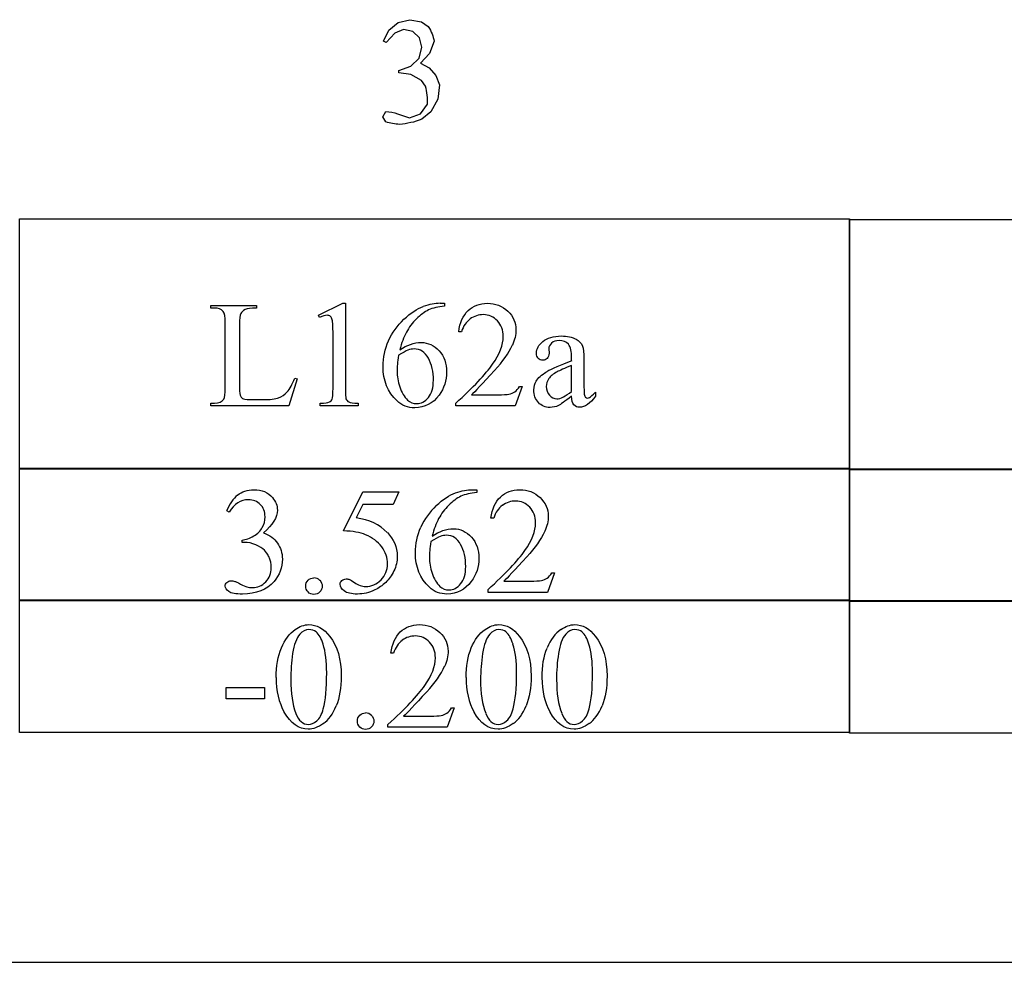
# Model space of a CAD drawing. Units: inches. Extents: x 0.21 to 6.93, y -2.36 to 4.
# Drawn here: x 1.41 to 2.5, y 0.62 to 1.67 of the extents above; entities that cross this region are included whole.
import ezdxf

# ---------------------------------------------------------------- set-up
doc = ezdxf.new("R2010")
doc.units = ezdxf.units.IN
doc.header["$MEASUREMENT"] = 0
doc.layers.add('MML33 v1_0', color=7, linetype='Continuous')

msp = doc.modelspace()

# ---------------------------------------------------------------- linework, layer by layer
at = {"layer": 'MML33 v1_0'}
for p, q in [((1.8259, 1.6631), (1.8388, 1.6663)), ((1.8388, 1.6663), (1.8518, 1.6638)), ((1.81, 1.6426), (1.8156, 1.6546)), ((1.8156, 1.6546), (1.8259, 1.6631)), ((1.832, 1.6554), (1.8222, 1.6515)), ((1.8422, 1.6534), (1.832, 1.6554)), ((1.8498, 1.6462), (1.8422, 1.6534)), ((1.8518, 1.6638), (1.8593, 1.6588)), ((1.8593, 1.6588), (1.8605, 1.6568)), ((1.8605, 1.6568), (1.8617, 1.6548)), ((1.8617, 1.6548), (1.8627, 1.6527)), ((1.8127, 1.6413), (1.81, 1.6426)), ((1.8222, 1.6515), (1.8127, 1.6413)), ((1.8523, 1.636), (1.8498, 1.6462)), ((1.8659, 1.6426), (1.8608, 1.6289)), ((1.8627, 1.6527), (1.8635, 1.6507)), ((1.8635, 1.6507), (1.8643, 1.6487)), ((1.8643, 1.6487), (1.8649, 1.6466)), ((1.8649, 1.6466), (1.8655, 1.6446)), ((1.8655, 1.6446), (1.8659, 1.6426)), ((1.8491, 1.6237), (1.8523, 1.636)), ((1.8399, 1.6149), (1.8491, 1.6237)), ((1.8608, 1.6289), (1.8507, 1.6184)), ((1.8269, 1.6102), (1.8399, 1.6149)), ((1.8269, 1.6078), (1.8269, 1.6102)), ((1.8507, 1.6184), (1.8604, 1.613)), ((1.8604, 1.613), (1.8677, 1.6047)), ((1.8401, 1.6058), (1.8269, 1.6078)), ((1.8518, 1.5992), (1.8401, 1.6058)), ((1.8561, 1.593), (1.8518, 1.5992)), ((1.8677, 1.6047), (1.8718, 1.5944)), ((1.8569, 1.5905), (1.8561, 1.593)), ((1.8574, 1.588), (1.8569, 1.5905)), ((1.8718, 1.5944), (1.8699, 1.5785)), ((1.8579, 1.5855), (1.8574, 1.588)), ((1.8581, 1.583), (1.8579, 1.5855)), ((1.8583, 1.5805), (1.8581, 1.583)), ((1.8584, 1.578), (1.8583, 1.5805)), ((1.8584, 1.5754), (1.8584, 1.578)), ((1.8699, 1.5785), (1.8622, 1.5644)), ((1.8508, 1.5623), (1.8583, 1.5729)), ((1.8583, 1.5729), (1.8584, 1.5754)), ((1.809, 1.5592), (1.8123, 1.5649)), ((1.8123, 1.5534), (1.809, 1.5592)), ((1.8123, 1.5649), (1.8156, 1.5647)), ((1.8156, 1.5647), (1.8189, 1.5641)), ((1.8189, 1.5641), (1.8222, 1.5634)), ((1.8222, 1.5634), (1.8255, 1.5624)), ((1.8255, 1.5624), (1.8287, 1.5613)), ((1.8287, 1.5613), (1.832, 1.5602)), ((1.832, 1.5602), (1.8353, 1.559)), ((1.8353, 1.559), (1.8386, 1.5578)), ((1.8386, 1.5578), (1.8508, 1.5623)), ((1.8522, 1.5564), (1.8492, 1.5553)), ((1.8622, 1.5644), (1.8522, 1.5564)), ((1.8142, 1.5528), (1.8123, 1.5534)), ((1.8161, 1.5523), (1.8142, 1.5528)), ((1.818, 1.5519), (1.8161, 1.5523)), ((1.8199, 1.5515), (1.818, 1.5519)), ((1.8219, 1.5512), (1.8199, 1.5515)), ((1.8238, 1.5509), (1.8219, 1.5512)), ((1.8257, 1.5508), (1.8238, 1.5509)), ((1.8276, 1.5506), (1.8257, 1.5508)), ((1.8307, 1.551), (1.8276, 1.5506)), ((1.8337, 1.5514), (1.8307, 1.551)), ((1.8368, 1.5519), (1.8337, 1.5514)), ((1.8399, 1.5526), (1.8368, 1.5519)), ((1.843, 1.5533), (1.8399, 1.5526)), ((1.8461, 1.5542), (1.843, 1.5533)), ((1.8492, 1.5553), (1.8461, 1.5542)), ((1.4079, 1.1698), (1.4079, 1.4462)), ((1.4079, 1.4462), (1.5225, 1.4462)), ((1.5225, 1.4462), (1.6371, 1.4462)), ((1.6371, 1.4462), (1.7517, 1.4462)), ((1.7517, 1.4462), (1.8662, 1.4462)), ((1.8662, 1.4462), (1.9808, 1.4462)), ((1.9808, 1.4462), (2.0954, 1.4462)), ((2.0954, 1.4462), (2.21, 1.4462)), ((2.21, 1.4462), (2.3246, 1.4462)), ((2.3245, 1.4455), (2.4391, 1.4455)), ((2.3245, 1.411), (2.3245, 1.4455)), ((2.3246, 1.4462), (2.3246, 1.1698)), ((2.4391, 1.4455), (2.5537, 1.4455)), ((2.3245, 1.3764), (2.3245, 1.411)), ((2.3245, 1.3419), (2.3245, 1.3764)), ((1.6191, 1.3507), (1.6694, 1.3507)), ((1.6191, 1.3477), (1.6191, 1.3507)), ((1.6694, 1.3507), (1.6694, 1.3477)), ((1.7379, 1.3398), (1.765, 1.353)), ((1.765, 1.353), (1.7677, 1.353)), ((1.7677, 1.353), (1.7677, 1.2592)), ((1.8726, 1.353), (1.8774, 1.353)), ((1.8774, 1.353), (1.8774, 1.35)), ((1.6233, 1.3477), (1.6191, 1.3477)), ((1.7391, 1.3373), (1.7379, 1.3398)), ((2.3245, 1.3073), (2.3245, 1.3419)), ((1.6351, 1.2593), (1.6351, 1.331)), ((1.6508, 1.3291), (1.6508, 1.2593)), ((1.7541, 1.2592), (1.7541, 1.3191)), ((1.8959, 1.3216), (1.8929, 1.3216)), ((2.3245, 1.2728), (2.3245, 1.3073)), ((1.9925, 1.3027), (1.9927, 1.2979)), ((2.0177, 1.2893), (2.0177, 1.2923)), ((2.0177, 1.2557), (2.0177, 1.2843)), ((2.0313, 1.2911), (2.0313, 1.2656)), ((2.3245, 1.2383), (2.3245, 1.2728)), ((1.7146, 1.2697), (1.7051, 1.2396)), ((1.7119, 1.2703), (1.7146, 1.2697)), ((1.9071, 1.252), (1.9361, 1.252)), ((1.963, 1.261), (1.9552, 1.2396)), ((1.96, 1.261), (1.963, 1.261)), ((2.0441, 1.255), (2.0441, 1.2504)), ((1.6191, 1.2426), (1.6233, 1.2426)), ((1.6191, 1.2396), (1.6191, 1.2426)), ((1.6679, 1.2466), (1.6761, 1.2466)), ((1.7399, 1.2396), (1.7399, 1.2426)), ((1.7817, 1.2426), (1.7817, 1.2396)), ((1.8897, 1.2396), (1.8897, 1.2426)), ((1.7051, 1.2396), (1.6191, 1.2396)), ((1.7817, 1.2396), (1.7399, 1.2396)), ((1.9552, 1.2396), (1.8897, 1.2396)), ((2.3245, 1.2037), (2.3245, 1.2383)), ((2.3245, 1.1692), (2.3245, 1.2037)), ((1.4079, 1.1708), (1.5225, 1.1708)), ((1.4079, 1.0243), (1.4079, 1.1708)), ((2.3246, 1.1698), (1.4079, 1.1698)), ((1.5225, 1.1708), (1.6371, 1.1708)), ((1.6371, 1.1708), (1.7517, 1.1708)), ((1.7517, 1.1708), (1.8662, 1.1708)), ((1.8662, 1.1708), (1.9808, 1.1708)), ((1.9808, 1.1708), (2.0954, 1.1708)), ((2.0954, 1.1708), (2.21, 1.1708)), ((2.21, 1.1708), (2.3246, 1.1708)), ((2.3245, 1.1701), (3.2412, 1.1701)), ((2.3245, 1.1518), (2.3245, 1.1701)), ((2.4391, 1.1692), (2.3245, 1.1692)), ((2.3246, 1.1708), (2.3246, 1.0243)), ((2.5537, 1.1692), (2.4391, 1.1692)), ((1.7657, 1.1016), (1.787, 1.1448)), ((1.787, 1.1448), (1.8268, 1.1448)), ((1.8268, 1.1448), (1.8204, 1.1309)), ((1.9083, 1.1471), (1.9131, 1.1471)), ((1.9131, 1.1471), (1.9131, 1.1441)), ((2.3245, 1.1335), (2.3245, 1.1518)), ((2.3245, 1.1152), (2.3245, 1.1335)), ((1.6393, 1.1224), (1.6366, 1.1237)), ((1.787, 1.1309), (1.7797, 1.116)), ((1.8204, 1.1309), (1.787, 1.1309)), ((1.9316, 1.1157), (1.9286, 1.1157)), ((2.3245, 1.0969), (2.3245, 1.1152)), ((1.6536, 1.0889), (1.6536, 1.0913)), ((1.6562, 1.0889), (1.6536, 1.0889)), ((2.3245, 1.0786), (2.3245, 1.0969)), ((2.3245, 1.0603), (2.3245, 1.0786)), ((2.3245, 1.042), (2.3245, 1.0603)), ((1.9428, 1.0461), (1.9718, 1.0461)), ((1.9987, 1.0551), (1.9909, 1.0337)), ((1.9957, 1.0551), (1.9987, 1.0551)), ((1.9254, 1.0337), (1.9254, 1.0368)), ((1.9909, 1.0337), (1.9254, 1.0337)), ((2.3245, 1.0237), (2.3245, 1.042)), ((1.4079, 0.8788), (1.4079, 1.0253)), ((1.4079, 1.0253), (2.3246, 1.0253)), ((2.3246, 1.0243), (1.4079, 1.0243)), ((2.3245, 1.0063), (2.3245, 1.0246)), ((2.3245, 1.0246), (3.2412, 1.0246)), ((3.2412, 1.0237), (2.3245, 1.0237)), ((2.3246, 1.0253), (2.3246, 0.8788)), ((2.3245, 0.988), (2.3245, 1.0063)), ((2.3245, 0.9697), (2.3245, 0.988)), ((2.3245, 0.9514), (2.3245, 0.9697)), ((1.8209, 0.9666), (1.8179, 0.9666)), ((2.3245, 0.9331), (2.3245, 0.9514)), ((1.6361, 0.9284), (1.6785, 0.9284)), ((1.6361, 0.916), (1.6361, 0.9284)), ((1.6785, 0.9284), (1.6785, 0.916)), ((2.3245, 0.9148), (2.3245, 0.9331)), ((1.6785, 0.916), (1.6361, 0.916)), ((2.3245, 0.8965), (2.3245, 0.9148)), ((1.888, 0.906), (1.8802, 0.8846)), ((1.885, 0.906), (1.888, 0.906)), ((1.8321, 0.897), (1.8612, 0.897)), ((2.3245, 0.8782), (2.3245, 0.8965)), ((1.8147, 0.8846), (1.8147, 0.8876)), ((1.8802, 0.8846), (1.8147, 0.8846)), ((2.3246, 0.8788), (1.4079, 0.8788)), ((3.2412, 0.8782), (2.3245, 0.8782)), ((0.213, 0.625), (5.349, 0.6251))]:
    msp.add_line(p, q, dxfattribs=at)
for centre, major_axis, ratio, start_param, end_param in [((-1.1857, -6.5527), (3.0718, 7.9033), 0.063837, 0.024807, 0.055012), ((35.0625, -42.2814), (33.1572, -43.6169), 0.020614, 3.141268, 3.155585), ((-18.5979, -2.9379), (20.5543, 4.2727), 0.041397, 6.225704, 6.252787), ((17.2771, 4.2349), (15.2932, 2.9641), 0.010973, 3.072837, 3.11081), ((-1.0932, 12.1588), (2.7253, -10.9125), 0.011539, 0.01065, 0.046171), ((6.1095, 15.7476), (-4.4559, -14.4991), 0.01087, 6.247831, 6.272081), ((-0.6378, 1.5729), (2.5887, -0.3191), 0.013046, 6.177755, 6.241706), ((-5.9165, 9.8676), (7.5482, -8.6223), 0.028374, 6.258351, 6.290973), ((6.7843, -9.3917), (-5.1294, 10.5369), 0.050312, 0.012673, 0.043857), ((16.3521, -7.4758), (14.4972, -8.5889), 0.065257, 3.12262, 3.149197), ((15.9102, -17.2127), (13.9693, -18.3423), 0.031799, 3.141073, 3.163135), ((-55.9706, -61.3959), (57.7829, 62.4974), 0.024096, 6.282009, 6.299674), ((-3.2265, 3.2413), (4.9032, -2.1345), 0.060151, 6.239687, 6.277836), ((-6.8664, -92.1138), (-8.5254, -93.2026), 0.017989, 3.135679, 3.143238), ((1.1654, -1.7037), (-0.5084, -2.7864), 0.051811, 3.068389, 3.108273), ((-29.8978, -67.3867), (31.6346, 68.4355), 0.010514, 6.279224, 6.288045), ((-6.151, -24.9072), (-8.0922, -25.8993), 0.020146, 3.112547, 3.133143), ((10.2515, -14.337), (-8.2421, 15.3319), 0.043914, 0.005393, 0.035625), ((-6.0671, -24.9072), (-8.0922, -25.8993), 0.020146, 3.112547, 3.133143), ((15.3001, -16.7458), (13.4698, -17.7262), 0.032338, 3.14109, 3.163549), ((13.5986, -23.1256), (11.6658, -24.1174), 0.024304, 3.152032, 3.177444), ((37.7801, -72.9288), (35.7634, -73.9206), 0.013882, 3.147554, 3.162068), ((81.9116, 16.123), (79.9913, 15.2197), 0.046871, 3.125376, 3.132675), ((-18.6832, -3.2933), (20.5646, 4.2731), 0.041383, 6.225727, 6.252809), ((101.2184, 73.0524), (99.5146, 72.1566), 0.021917, 3.125703, 3.139099), ((101.4282, 73.0524), (99.5146, 72.1566), 0.021917, 3.125703, 3.139099), ((133.7063, 197.5829), (-131.7693, -196.7018), 0.011646, 6.265802, 6.275065), ((101.5121, 73.0524), (99.5146, 72.1566), 0.021917, 3.125703, 3.139099), ((133.7903, 197.5829), (-131.7693, -196.7018), 0.011646, 6.265802, 6.275065), ((-10.3913, 30.1858), (-12.1294, 29.3), 0.028934, 3.148136, 3.170636), ((-39.4663, 100.9159), (-41.4142, 100.0301), 0.015659, 3.145133, 3.15731), ((-10.0976, 30.1858), (-12.1294, 29.3), 0.028934, 3.148136, 3.170636), ((0.1756, -2.6091), (1.6184, 3.5087), 0.046459, 6.265653, 6.304611)]:
    msp.add_ellipse(centre, major_axis=major_axis, ratio=ratio, start_param=start_param, end_param=end_param, dxfattribs=at)
for points, knots in [([(1.8774, 1.35), (1.8702, 1.3492), (1.8643, 1.3478), (1.8552, 1.3435), (1.8507, 1.3402), (1.8417, 1.3314), (1.8381, 1.3264), (1.8322, 1.3156), (1.8298, 1.3091), (1.8278, 1.3016)], [0, 0, 0, 0, 1, 1, 2, 2, 3, 3, 4, 4, 4, 4]), ([(1.9034, 1.3449), (1.909, 1.3503), (1.9161, 1.353), (1.9246, 1.353), (1.9336, 1.353), (1.9411, 1.3501), (1.9472, 1.3443), (1.9532, 1.3385), (1.9562, 1.3317), (1.9562, 1.3238), (1.9562, 1.3182), (1.9549, 1.3126), (1.9523, 1.3069)], [8, 8, 8, 8, 9, 9, 9, 10, 10, 10, 11, 11, 11, 12, 12, 12, 12]), ([(1.657, 1.346), (1.6546, 1.3449), (1.653, 1.3434), (1.6513, 1.3399), (1.6508, 1.3358), (1.6508, 1.3291)], [10, 10, 10, 10, 11, 11, 12, 12, 12, 12]), ([(1.7512, 1.3386), (1.7502, 1.3394), (1.749, 1.3398), (1.7476, 1.3398), (1.7456, 1.3398), (1.7428, 1.339), (1.7391, 1.3373)], [12, 12, 12, 12, 13, 13, 13, 14, 14, 14, 14]), ([(1.9357, 1.3337), (1.9314, 1.3382), (1.9262, 1.3405), (1.9202, 1.3405), (1.9148, 1.3405), (1.9099, 1.3389), (1.9055, 1.3357)], [3, 3, 3, 3, 4, 4, 4, 5, 5, 5, 5]), ([(1.8897, 1.2426), (1.909, 1.2602), (1.9225, 1.2746), (1.9304, 1.2857), (1.9383, 1.2969), (1.9422, 1.307), (1.9422, 1.3163), (1.9422, 1.3233), (1.94, 1.3291), (1.9357, 1.3337)], [0, 0, 0, 0, 1, 1, 1, 2, 2, 2, 3, 3, 3, 3]), ([(1.9907, 1.2921), (1.9895, 1.2907), (1.9878, 1.2901), (1.9857, 1.2901), (1.9837, 1.2901), (1.982, 1.2908), (1.9795, 1.2936), (1.9788, 1.2955), (1.9788, 1.298), (1.9788, 1.3027), (1.9812, 1.307), (1.9908, 1.3149), (1.9976, 1.3169), (2.0063, 1.3169), (2.0129, 1.3169), (2.0184, 1.3157), (2.0227, 1.3135)], [14, 14, 14, 14, 15, 15, 15, 16, 16, 17, 17, 17, 18, 18, 19, 19, 19, 20, 20, 20, 20]), ([(1.8249, 1.2452), (1.8146, 1.2549), (1.8094, 1.2676), (1.8094, 1.2832), (1.8094, 1.2931), (1.8114, 1.3026), (1.8154, 1.3115)], [10, 10, 10, 10, 11, 11, 11, 12, 12, 12, 12]), ([(1.8278, 1.3016), (1.8357, 1.307), (1.8436, 1.3097), (1.8515, 1.3097), (1.8591, 1.3097), (1.8657, 1.3067), (1.8768, 1.2944), (1.8796, 1.2866), (1.8796, 1.277), (1.8796, 1.2677), (1.8768, 1.2592), (1.8712, 1.2515)], [4, 4, 4, 4, 5, 5, 5, 6, 6, 7, 7, 7, 8, 8, 8, 8]), ([(2.0142, 1.3077), (2.0118, 1.3105), (2.0083, 1.3119), (2.0038, 1.3119), (2.0004, 1.3119), (1.9976, 1.3109), (1.9956, 1.3091)], [9, 9, 9, 9, 10, 10, 10, 11, 11, 11, 11]), ([(1.8264, 1.2956), (1.8254, 1.2883), (1.8249, 1.2823), (1.8249, 1.2778), (1.8249, 1.2725), (1.8259, 1.2668), (1.8278, 1.2607)], [0, 0, 0, 0, 1, 1, 1, 2, 2, 2, 2]), ([(1.8594, 1.2924), (1.8557, 1.2992), (1.8504, 1.3026), (1.8436, 1.3026), (1.8415, 1.3026), (1.8393, 1.3022), (1.8369, 1.3013)], [7, 7, 7, 7, 8, 8, 8, 9, 9, 9, 9]), ([(1.8594, 1.2489), (1.8631, 1.2534), (1.865, 1.2598), (1.865, 1.2681), (1.865, 1.2774), (1.8632, 1.2855), (1.8594, 1.2924)], [5, 5, 5, 5, 6, 6, 6, 7, 7, 7, 7]), ([(2.0032, 1.2401), (2.0003, 1.2387), (1.9971, 1.238), (1.9938, 1.238), (1.9886, 1.238), (1.9844, 1.2398), (1.981, 1.2434), (1.9776, 1.2469), (1.976, 1.2516), (1.976, 1.2574), (1.976, 1.261), (1.9768, 1.2642), (1.9784, 1.2669)], [1, 1, 1, 1, 2, 2, 2, 3, 3, 3, 4, 4, 4, 5, 5, 5, 5]), ([(1.9925, 1.2698), (1.9906, 1.2672), (1.9897, 1.2643), (1.9897, 1.2612), (1.9897, 1.2573), (1.9909, 1.254), (1.9932, 1.2514)], [2, 2, 2, 2, 3, 3, 3, 4, 4, 4, 4]), ([(1.8712, 1.2515), (1.8644, 1.2423), (1.8554, 1.2376), (1.8443, 1.2376), (1.8367, 1.2376), (1.8302, 1.2401), (1.8249, 1.2452)], [8, 8, 8, 8, 9, 9, 9, 10, 10, 10, 10]), ([(1.9932, 1.2514), (1.9956, 1.2488), (1.9983, 1.2475), (2.0014, 1.2475), (2.0055, 1.2475), (2.011, 1.2503), (2.0177, 1.2557)], [4, 4, 4, 4, 5, 5, 5, 6, 6, 6, 6]), ([(2.0317, 1.2525), (2.0319, 1.2509), (2.0324, 1.2498), (2.0337, 1.2487), (2.0344, 1.2484), (2.0352, 1.2484), (2.0361, 1.2484), (2.0368, 1.2486), (2.0375, 1.249)], [24, 24, 24, 24, 25, 25, 26, 26, 26, 27, 27, 27, 27]), ([(1.7399, 1.2426), (1.7451, 1.2427), (1.7485, 1.2432), (1.7516, 1.2448), (1.7526, 1.2458), (1.7532, 1.2472)], [6, 6, 6, 6, 7, 7, 8, 8, 8, 8]), ([(1.7684, 1.2475), (1.769, 1.246), (1.77, 1.2448), (1.7733, 1.2432), (1.7766, 1.2427), (1.7817, 1.2426)], [1, 1, 1, 1, 2, 2, 3, 3, 3, 3]), ([(1.8365, 1.2461), (1.8393, 1.2435), (1.8427, 1.2422), (1.8467, 1.2422), (1.8514, 1.2422), (1.8557, 1.2444), (1.8594, 1.2489)], [3, 3, 3, 3, 4, 4, 4, 5, 5, 5, 5]), ([(2.0441, 1.2504), (2.038, 1.2422), (2.0322, 1.2381), (2.0266, 1.2381), (2.0239, 1.2381), (2.0218, 1.239), (2.0202, 1.2409)], [29, 29, 29, 29, 30, 30, 30, 31, 31, 31, 31]), ([(1.6486, 1.141), (1.6534, 1.1451), (1.6595, 1.1471), (1.6667, 1.1471), (1.6756, 1.1471), (1.6824, 1.1442), (1.6872, 1.1384)], [1, 1, 1, 1, 2, 2, 2, 3, 3, 3, 3]), ([(1.9286, 1.1157), (1.9299, 1.1258), (1.9334, 1.1336), (1.9447, 1.1444), (1.9518, 1.1471), (1.9603, 1.1471), (1.9693, 1.1471), (1.9768, 1.1442), (1.9828, 1.1384)], [7, 7, 7, 7, 8, 8, 9, 9, 9, 10, 10, 10, 10]), ([(1.6737, 1.1308), (1.6702, 1.1342), (1.6658, 1.136), (1.6605, 1.136), (1.6521, 1.136), (1.645, 1.1314), (1.6393, 1.1224)], [29, 29, 29, 29, 30, 30, 30, 31, 31, 31, 31]), ([(1.6872, 1.1384), (1.6908, 1.1341), (1.6926, 1.1295), (1.6926, 1.1246), (1.6926, 1.1165), (1.6875, 1.1081), (1.6773, 1.0995)], [3, 3, 3, 3, 4, 4, 4, 5, 5, 5, 5]), ([(1.9714, 1.1278), (1.9671, 1.1323), (1.9619, 1.1346), (1.9559, 1.1346), (1.9505, 1.1346), (1.9456, 1.133), (1.9412, 1.1298)], [3, 3, 3, 3, 4, 4, 4, 5, 5, 5, 5]), ([(1.9828, 1.1384), (1.9889, 1.1326), (1.9919, 1.1258), (1.9919, 1.118), (1.9919, 1.1123), (1.9906, 1.1067), (1.988, 1.1011)], [10, 10, 10, 10, 11, 11, 11, 12, 12, 12, 12]), ([(1.676, 1.1053), (1.678, 1.1089), (1.679, 1.1128), (1.679, 1.1171), (1.679, 1.1228), (1.6772, 1.1273), (1.6737, 1.1308)], [27, 27, 27, 27, 28, 28, 28, 29, 29, 29, 29]), ([(1.9254, 1.0368), (1.9446, 1.0543), (1.9582, 1.0687), (1.9661, 1.0799), (1.9739, 1.091), (1.9779, 1.1012), (1.9779, 1.1104), (1.9779, 1.1175), (1.9757, 1.1233), (1.9714, 1.1278)], [0, 0, 0, 0, 1, 1, 1, 2, 2, 2, 3, 3, 3, 3]), ([(1.8141, 1.0998), (1.8213, 1.0924), (1.825, 1.0837), (1.825, 1.0736), (1.825, 1.0678), (1.8238, 1.0624), (1.8214, 1.0574)], [1, 1, 1, 1, 2, 2, 2, 3, 3, 3, 3]), ([(1.8606, 1.0393), (1.8502, 1.0491), (1.8451, 1.0617), (1.8451, 1.0773), (1.8451, 1.0873), (1.847, 1.0967), (1.851, 1.1057)], [10, 10, 10, 10, 11, 11, 11, 12, 12, 12, 12]), ([(1.8635, 1.0957), (1.8714, 1.1012), (1.8793, 1.1039), (1.8872, 1.1039), (1.8948, 1.1039), (1.9013, 1.1008), (1.9069, 1.0947)], [4, 4, 4, 4, 5, 5, 5, 6, 6, 6, 6]), ([(1.6928, 1.088), (1.6963, 1.0831), (1.6981, 1.0772), (1.6981, 1.0705), (1.6981, 1.0609), (1.695, 1.0526), (1.6889, 1.0455)], [6, 6, 6, 6, 7, 7, 7, 8, 8, 8, 8]), ([(1.8621, 1.0898), (1.8611, 1.0824), (1.8606, 1.0764), (1.8606, 1.0719), (1.8606, 1.0667), (1.8616, 1.061), (1.8635, 1.0548)], [0, 0, 0, 0, 1, 1, 1, 2, 2, 2, 2]), ([(1.8951, 1.0865), (1.8914, 1.0933), (1.8861, 1.0967), (1.8793, 1.0967), (1.8772, 1.0967), (1.875, 1.0963), (1.8726, 1.0954)], [7, 7, 7, 7, 8, 8, 8, 9, 9, 9, 9]), ([(1.9069, 1.0947), (1.9125, 1.0886), (1.9153, 1.0807), (1.9153, 1.0711), (1.9153, 1.0618), (1.9125, 1.0533), (1.9068, 1.0457)], [6, 6, 6, 6, 7, 7, 7, 8, 8, 8, 8]), ([(1.7778, 1.0445), (1.7819, 1.0416), (1.786, 1.0402), (1.7902, 1.0402), (1.7966, 1.0402), (1.8022, 1.0426), (1.8071, 1.0474), (1.8119, 1.0523), (1.8143, 1.0582), (1.8143, 1.0651), (1.8143, 1.0718), (1.8122, 1.0781), (1.8079, 1.0839)], [12, 12, 12, 12, 13, 13, 13, 14, 14, 14, 15, 15, 15, 16, 16, 16, 16]), ([(1.8951, 1.0431), (1.8988, 1.0475), (1.9007, 1.0539), (1.9007, 1.0622), (1.9007, 1.0716), (1.8988, 1.0797), (1.8951, 1.0865)], [5, 5, 5, 5, 6, 6, 6, 7, 7, 7, 7]), ([(1.6587, 1.0398), (1.6607, 1.0392), (1.6629, 1.0389), (1.6652, 1.0389), (1.6708, 1.0389), (1.6756, 1.041), (1.6797, 1.0454), (1.6839, 1.0497), (1.6859, 1.0548), (1.6859, 1.0607), (1.6859, 1.065), (1.685, 1.0692), (1.6831, 1.0733)], [16, 16, 16, 16, 17, 17, 17, 18, 18, 18, 19, 19, 19, 20, 20, 20, 20]), ([(1.8214, 1.0574), (1.819, 1.0524), (1.816, 1.0482), (1.8088, 1.0412), (1.8048, 1.0384), (1.8004, 1.0363)], [3, 3, 3, 3, 4, 4, 5, 5, 5, 5]), ([(1.6389, 1.0345), (1.6362, 1.0364), (1.6349, 1.0384), (1.6349, 1.0405), (1.6349, 1.0421), (1.6355, 1.0435), (1.6381, 1.0459), (1.6396, 1.0465), (1.6414, 1.0465), (1.6428, 1.0465), (1.6442, 1.0463), (1.6456, 1.0458)], [10, 10, 10, 10, 11, 11, 11, 12, 12, 13, 13, 13, 14, 14, 14, 14]), ([(1.6889, 1.0455), (1.6809, 1.0363), (1.6693, 1.0318), (1.6542, 1.0318), (1.6467, 1.0318), (1.6416, 1.0327), (1.6389, 1.0345)], [8, 8, 8, 8, 9, 9, 9, 10, 10, 10, 10]), ([(1.7265, 1.0341), (1.7248, 1.0359), (1.7239, 1.038), (1.7239, 1.0405), (1.7239, 1.0431), (1.7248, 1.0452), (1.7265, 1.047)], [5, 5, 5, 5, 6, 6, 6, 7, 7, 7, 7]), ([(1.7394, 1.047), (1.7412, 1.0452), (1.7421, 1.043), (1.7421, 1.038), (1.7412, 1.0359), (1.7394, 1.0341)], [1, 1, 1, 1, 2, 2, 3, 3, 3, 3]), ([(1.7665, 1.0352), (1.7635, 1.0374), (1.762, 1.0399), (1.762, 1.0427), (1.762, 1.0442), (1.7626, 1.0455), (1.7638, 1.0467)], [7, 7, 7, 7, 8, 8, 8, 9, 9, 9, 9]), ([(1.7638, 1.0467), (1.7651, 1.0479), (1.7667, 1.0485), (1.7686, 1.0485), (1.77, 1.0485), (1.7713, 1.0482), (1.7723, 1.0478)], [9, 9, 9, 9, 10, 10, 10, 11, 11, 11, 11]), ([(1.9068, 1.0457), (1.9001, 1.0364), (1.8911, 1.0318), (1.88, 1.0318), (1.8724, 1.0318), (1.8659, 1.0343), (1.8606, 1.0393)], [8, 8, 8, 8, 9, 9, 9, 10, 10, 10, 10]), ([(1.9718, 1.0461), (1.9777, 1.0461), (1.9819, 1.0463), (1.9866, 1.0472), (1.9887, 1.0481), (1.9907, 1.0494)], [15, 15, 15, 15, 16, 16, 17, 17, 17, 17]), ([(1.7394, 1.0341), (1.7376, 1.0323), (1.7355, 1.0314), (1.7304, 1.0314), (1.7283, 1.0323), (1.7265, 1.0341)], [3, 3, 3, 3, 4, 4, 5, 5, 5, 5]), ([(1.8004, 1.0363), (1.7941, 1.0333), (1.7877, 1.0318), (1.7811, 1.0318), (1.7744, 1.0318), (1.7695, 1.0329), (1.7665, 1.0352)], [5, 5, 5, 5, 6, 6, 6, 7, 7, 7, 7]), ([(1.8722, 1.0402), (1.875, 1.0376), (1.8783, 1.0363), (1.8823, 1.0363), (1.8871, 1.0363), (1.8913, 1.0386), (1.8951, 1.0431)], [3, 3, 3, 3, 4, 4, 4, 5, 5, 5, 5]), ([(1.6913, 0.9395), (1.6913, 0.9522), (1.6932, 0.9631), (1.7009, 0.9814), (1.7059, 0.9882), (1.7123, 0.9927)], [0, 0, 0, 0, 1, 1, 2, 2, 2, 2]), ([(1.7123, 0.9927), (1.7172, 0.9962), (1.7223, 0.998), (1.7275, 0.998), (1.736, 0.998), (1.7437, 0.9936), (1.7505, 0.985)], [2, 2, 2, 2, 3, 3, 3, 4, 4, 4, 4]), ([(1.7355, 0.9899), (1.7333, 0.9917), (1.7306, 0.9926), (1.7274, 0.9926), (1.7237, 0.9926), (1.7204, 0.9909), (1.7175, 0.9876)], [7, 7, 7, 7, 8, 8, 8, 9, 9, 9, 9]), ([(1.8179, 0.9666), (1.8193, 0.9767), (1.8228, 0.9845), (1.8341, 0.9953), (1.8411, 0.998), (1.8496, 0.998), (1.8586, 0.998), (1.8661, 0.9951), (1.8782, 0.9835), (1.8812, 0.9767), (1.8812, 0.9688), (1.8812, 0.9632), (1.8799, 0.9576), (1.8773, 0.9519)], [7, 7, 7, 7, 8, 8, 9, 9, 9, 10, 10, 11, 11, 11, 12, 12, 12, 12]), ([(1.9011, 0.9395), (1.9011, 0.9522), (1.903, 0.9631), (1.9106, 0.9814), (1.9157, 0.9882), (1.922, 0.9927)], [0, 0, 0, 0, 1, 1, 2, 2, 2, 2]), ([(1.922, 0.9927), (1.927, 0.9962), (1.932, 0.998), (1.9373, 0.998), (1.9458, 0.998), (1.9534, 0.9936), (1.9602, 0.985)], [2, 2, 2, 2, 3, 3, 3, 4, 4, 4, 4]), ([(1.9453, 0.9899), (1.9431, 0.9917), (1.9404, 0.9926), (1.9372, 0.9926), (1.9335, 0.9926), (1.9302, 0.9909), (1.9273, 0.9876)], [7, 7, 7, 7, 8, 8, 8, 9, 9, 9, 9]), ([(2.0059, 0.9927), (2.0109, 0.9962), (2.0159, 0.998), (2.0212, 0.998), (2.0297, 0.998), (2.0374, 0.9936), (2.0441, 0.985)], [2, 2, 2, 2, 3, 3, 3, 4, 4, 4, 4]), ([(2.0292, 0.9899), (2.027, 0.9917), (2.0243, 0.9926), (2.0211, 0.9926), (2.0174, 0.9926), (2.0141, 0.9909), (2.0112, 0.9876)], [7, 7, 7, 7, 8, 8, 8, 9, 9, 9, 9]), ([(1.7505, 0.985), (1.7589, 0.9742), (1.7632, 0.9596), (1.7632, 0.9412), (1.7632, 0.9283), (1.7613, 0.9174), (1.7576, 0.9083)], [4, 4, 4, 4, 5, 5, 5, 6, 6, 6, 6]), ([(1.8607, 0.9786), (1.8564, 0.9832), (1.8513, 0.9855), (1.8453, 0.9855), (1.8398, 0.9855), (1.8349, 0.9839), (1.8305, 0.9807)], [3, 3, 3, 3, 4, 4, 4, 5, 5, 5, 5]), ([(1.9602, 0.985), (1.9687, 0.9742), (1.9729, 0.9596), (1.9729, 0.9412), (1.9729, 0.9283), (1.9711, 0.9174), (1.9673, 0.9083)], [4, 4, 4, 4, 5, 5, 5, 6, 6, 6, 6]), ([(2.0441, 0.985), (2.0526, 0.9742), (2.0568, 0.9596), (2.0568, 0.9412), (2.0568, 0.9283), (2.055, 0.9174), (2.0513, 0.9083)], [4, 4, 4, 4, 5, 5, 5, 6, 6, 6, 6]), ([(1.7433, 0.9051), (1.7458, 0.9145), (1.7471, 0.9277), (1.7471, 0.9448), (1.7471, 0.9575), (1.7458, 0.9681), (1.7432, 0.9765)], [4, 4, 4, 4, 5, 5, 5, 6, 6, 6, 6]), ([(1.8147, 0.8876), (1.834, 0.9052), (1.8476, 0.9196), (1.8633, 0.9419), (1.8672, 0.952), (1.8672, 0.9613), (1.8672, 0.9683), (1.8651, 0.9741), (1.8607, 0.9786)], [0, 0, 0, 0, 1, 1, 2, 2, 2, 3, 3, 3, 3]), ([(1.9531, 0.9051), (1.9556, 0.9145), (1.9569, 0.9277), (1.9569, 0.9448), (1.9569, 0.9575), (1.9555, 0.9681), (1.9529, 0.9765)], [4, 4, 4, 4, 5, 5, 5, 6, 6, 6, 6]), ([(2.037, 0.9051), (2.0395, 0.9145), (2.0408, 0.9277), (2.0408, 0.9448), (2.0408, 0.9575), (2.0395, 0.9681), (2.0368, 0.9765)], [4, 4, 4, 4, 5, 5, 5, 6, 6, 6, 6]), ([(1.713, 0.9), (1.7161, 0.8918), (1.7208, 0.8878), (1.7269, 0.8878), (1.7299, 0.8878), (1.7329, 0.8891), (1.7393, 0.8944), (1.7417, 0.8988), (1.7433, 0.9051)], [1, 1, 1, 1, 2, 2, 2, 3, 3, 4, 4, 4, 4]), ([(2.0067, 0.9), (2.0098, 0.8918), (2.0144, 0.8878), (2.0206, 0.8878), (2.0236, 0.8878), (2.0266, 0.8891), (2.033, 0.8944), (2.0354, 0.8988), (2.037, 0.9051)], [1, 1, 1, 1, 2, 2, 2, 3, 3, 4, 4, 4, 4]), ([(1.7434, 0.8887), (1.7376, 0.8846), (1.732, 0.8826), (1.7267, 0.8826), (1.7161, 0.8826), (1.7073, 0.8889), (1.7002, 0.9014)], [7, 7, 7, 7, 8, 8, 8, 9, 9, 9, 9]), ([(1.7837, 0.8849), (1.7819, 0.8867), (1.781, 0.8889), (1.781, 0.8914), (1.781, 0.894), (1.7819, 0.8961), (1.7837, 0.8979)], [5, 5, 5, 5, 6, 6, 6, 7, 7, 7, 7]), ([(1.7966, 0.8978), (1.7983, 0.896), (1.7992, 0.8939), (1.7992, 0.8889), (1.7983, 0.8867), (1.7948, 0.8832), (1.7926, 0.8823), (1.7901, 0.8823), (1.7876, 0.8823), (1.7855, 0.8832), (1.7837, 0.8849)], [1, 1, 1, 1, 2, 2, 3, 3, 4, 4, 4, 5, 5, 5, 5]), ([(1.8612, 0.897), (1.8671, 0.897), (1.8712, 0.8972), (1.8759, 0.898), (1.8781, 0.8989), (1.88, 0.9003)], [15, 15, 15, 15, 16, 16, 17, 17, 17, 17]), ([(1.9531, 0.8887), (1.9474, 0.8846), (1.9418, 0.8826), (1.9365, 0.8826), (1.9259, 0.8826), (1.917, 0.8889), (1.91, 0.9014)], [7, 7, 7, 7, 8, 8, 8, 9, 9, 9, 9]), ([(1.9228, 0.9), (1.9259, 0.8918), (1.9305, 0.8878), (1.9367, 0.8878), (1.9397, 0.8878), (1.9427, 0.8891), (1.9459, 0.8918)], [1, 1, 1, 1, 2, 2, 2, 3, 3, 3, 3]), ([(2.037, 0.8887), (2.0313, 0.8846), (2.0257, 0.8826), (2.0204, 0.8826), (2.0098, 0.8826), (2.0009, 0.8889), (1.9939, 0.9014)], [7, 7, 7, 7, 8, 8, 8, 9, 9, 9, 9])]:
    msp.add_open_spline(points, degree=3, knots=knots, dxfattribs=at)
for points in [[(1.8324, 1.3354), (1.8398, 1.3423), (1.8469, 1.347), (1.8537, 1.3494)], [(1.6328, 1.3441), (1.6307, 1.3465), (1.6275, 1.3477), (1.6233, 1.3477)], [(1.6351, 1.331), (1.6351, 1.338), (1.6343, 1.3423), (1.6328, 1.3441)], [(1.6694, 1.3477), (1.6635, 1.3477), (1.6594, 1.3472), (1.657, 1.346)], [(1.7533, 1.3347), (1.7529, 1.3365), (1.7522, 1.3377), (1.7512, 1.3386)], [(1.8929, 1.3216), (1.8942, 1.3317), (1.8977, 1.3395), (1.9034, 1.3449)], [(1.7541, 1.3191), (1.7541, 1.3272), (1.7539, 1.3324), (1.7533, 1.3347)], [(1.8154, 1.3115), (1.8193, 1.3205), (1.825, 1.3284), (1.8324, 1.3354)], [(1.9956, 1.3091), (1.9935, 1.3072), (1.9925, 1.3051), (1.9925, 1.3027)], [(2.0177, 1.2923), (2.0177, 1.2998), (2.0166, 1.3049), (2.0142, 1.3077)], [(2.0227, 1.3135), (2.0259, 1.3118), (2.0283, 1.3092), (2.0298, 1.3055)], [(2.0298, 1.3055), (2.0308, 1.3032), (2.0313, 1.2984), (2.0313, 1.2911)], [(1.8369, 1.3013), (1.8346, 1.3004), (1.8311, 1.2985), (1.8264, 1.2956)], [(1.9927, 1.2979), (1.9927, 1.2954), (1.992, 1.2935), (1.9907, 1.2921)], [(2.0177, 1.2843), (2.0095, 1.281), (2.0042, 1.2787), (2.0018, 1.2774)], [(1.9326, 1.2788), (1.919, 1.264), (1.9105, 1.255), (1.9071, 1.252)], [(1.9784, 1.2669), (1.9807, 1.2706), (1.9845, 1.2741), (1.9901, 1.2774)], [(2.0018, 1.2774), (1.9974, 1.275), (1.9944, 1.2724), (1.9925, 1.2698)], [(1.7034, 1.2552), (1.7063, 1.2584), (1.7091, 1.2634), (1.7119, 1.2703)], [(2.0313, 1.2656), (2.0313, 1.2585), (2.0314, 1.2541), (2.0317, 1.2525)], [(1.694, 1.2485), (1.6974, 1.2498), (1.7006, 1.252), (1.7034, 1.2552)], [(1.7532, 1.2472), (1.7538, 1.2485), (1.7541, 1.2525), (1.7541, 1.2592)], [(1.7677, 1.2592), (1.7677, 1.2529), (1.7679, 1.2491), (1.7684, 1.2475)], [(1.8278, 1.2607), (1.8298, 1.2545), (1.8327, 1.2497), (1.8365, 1.2461)], [(1.9485, 1.2526), (1.9509, 1.2531), (1.9531, 1.2539), (1.955, 1.2553)], [(1.955, 1.2553), (1.9569, 1.2566), (1.9586, 1.2585), (1.96, 1.261)], [(2.0375, 1.249), (2.0386, 1.2497), (2.0409, 1.2517), (2.0441, 1.255)], [(1.6521, 1.25), (1.6528, 1.2488), (1.6538, 1.248), (1.6552, 1.2475)], [(1.6552, 1.2475), (1.6565, 1.2469), (1.6608, 1.2466), (1.6679, 1.2466)], [(1.6761, 1.2466), (1.6846, 1.2466), (1.6906, 1.2473), (1.694, 1.2485)], [(2.0177, 1.2504), (2.01, 1.2444), (2.0052, 1.241), (2.0032, 1.2401)], [(2.0202, 1.2409), (2.0186, 1.2428), (2.0178, 1.2459), (2.0177, 1.2504)], [(1.8681, 1.1295), (1.8755, 1.1364), (1.8826, 1.1411), (1.8894, 1.1435)], [(1.8894, 1.1435), (1.8962, 1.1459), (1.9025, 1.1471), (1.9083, 1.1471)], [(1.9131, 1.1441), (1.9059, 1.1434), (1.9, 1.1419), (1.8954, 1.1398)], [(1.8954, 1.1398), (1.8908, 1.1376), (1.8863, 1.1343), (1.8819, 1.1299)], [(1.8819, 1.1299), (1.8774, 1.1255), (1.8737, 1.1206), (1.8708, 1.1151)], [(1.8708, 1.1151), (1.8679, 1.1097), (1.8655, 1.1032), (1.8635, 1.0957)], [(1.6773, 1.0995), (1.6842, 1.0968), (1.6893, 1.093), (1.6928, 1.088)], [(1.79, 1.0974), (1.784, 1.0998), (1.7759, 1.1013), (1.7657, 1.1016)], [(1.988, 1.1011), (1.9839, 1.0922), (1.9774, 1.0829), (1.9683, 1.073)], [(1.6536, 1.0913), (1.6579, 1.0919), (1.6622, 1.0934), (1.6665, 1.096)], [(1.8079, 1.0839), (1.8035, 1.0897), (1.7976, 1.0942), (1.79, 1.0974)], [(1.8726, 1.0954), (1.8702, 1.0945), (1.8667, 1.0927), (1.8621, 1.0898)], [(1.6784, 1.0803), (1.676, 1.0824), (1.6728, 1.0844), (1.6687, 1.0862)], [(1.9683, 1.073), (1.9547, 1.0581), (1.9462, 1.0492), (1.9428, 1.0461)], [(1.6456, 1.0458), (1.6465, 1.0456), (1.6486, 1.0446), (1.6519, 1.0429)], [(1.7265, 1.047), (1.7283, 1.0487), (1.7304, 1.0496), (1.733, 1.0496)], [(1.7723, 1.0478), (1.7734, 1.0474), (1.7752, 1.0463), (1.7778, 1.0445)], [(1.8635, 1.0548), (1.8655, 1.0487), (1.8684, 1.0438), (1.8722, 1.0402)], [(1.9907, 1.0494), (1.9926, 1.0507), (1.9942, 1.0526), (1.9957, 1.0551)], [(1.6519, 1.0429), (1.6552, 1.0411), (1.6575, 1.0401), (1.6587, 1.0398)], [(1.7432, 0.9765), (1.7412, 0.9828), (1.7387, 0.9873), (1.7355, 0.9899)], [(1.7175, 0.9876), (1.7136, 0.983), (1.7109, 0.9759), (1.7095, 0.9662)], [(1.985, 0.9395), (1.985, 0.9522), (1.9869, 0.9631), (1.9907, 0.9722)], [(1.7095, 0.9662), (1.7081, 0.9565), (1.7074, 0.9469), (1.7074, 0.9374)], [(2.0032, 0.9662), (2.0017, 0.9565), (2.001, 0.9469), (2.001, 0.9374)], [(1.7074, 0.9374), (1.7074, 0.9221), (1.7092, 0.9097), (1.713, 0.9)], [(1.8576, 0.9238), (1.844, 0.909), (1.8355, 0.9), (1.8321, 0.897)], [(1.88, 0.9003), (1.8819, 0.9016), (1.8836, 0.9035), (1.885, 0.906)], [(1.9459, 0.8918), (1.949, 0.8944), (1.9515, 0.8988), (1.9531, 0.9051)], [(1.7837, 0.8979), (1.7855, 0.8996), (1.7876, 0.9005), (1.7901, 0.9005)]]:
    msp.add_open_spline(points, degree=3, dxfattribs=at)

doc.saveas('drawing.dxf')
